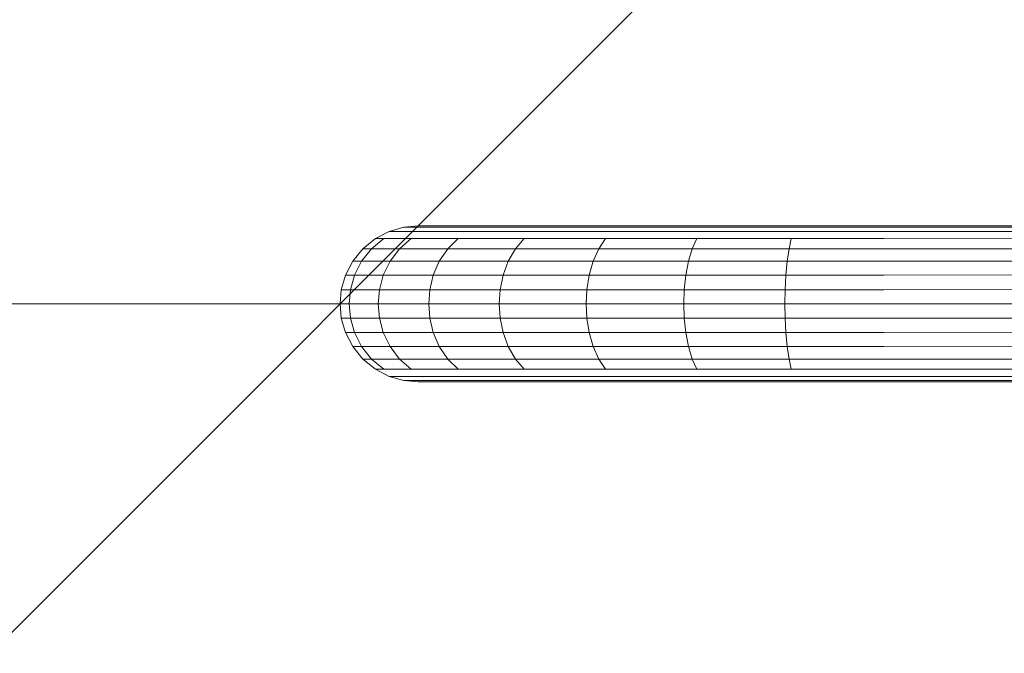
# Model space of a CAD drawing. Units: millimetres. Extents: x -1897 to 578302, y -2653 to 596964.
# Drawn here: x 609 to 821, y 4312 to 4448 of the extents above; entities that cross this region are included whole.
import ezdxf

# ---------------------------------------------------------------- set-up
doc = ezdxf.new("R2010")
doc.units = ezdxf.units.MM
doc.layers.get('0').update_dxf_attribs({"color": 1, "lineweight": 0})
doc.layers.get('Defpoints').update_dxf_attribs({"lineweight": 0})
doc.layers.add('Контур', color=7, linetype='Continuous', lineweight=15)
doc.layers.add('Подписи', color=7, linetype='Continuous', lineweight=15)
doc.styles.add('GOST-2.304_Type-B_italic', font='GOST Common Italic.ttf')
doc.dimstyles.new('Мой размер', dxfattribs={"dimtxt": 150, "dimasz": 150, "dimexe": 0, "dimexo": 0.625, "dimgap": 50, "dimtad": 1, "dimtxsty": 'GOST-2.304_Type-B_italic', "dimblk": 'OBLIQUE', "dimcen": 2.5, "dimclrt": 256, "dimadec": 0, "dimazin": 0, "dimtfac": 1, "dimtmove": 0, "dimatfit": 3, "dimfxl": 1, "dimlwd": -1, "dimlwe": -1, "dimarcsym": 0})

# ---------------------------------------------------------------- blocks, each defined once
blk = doc.blocks.new('_Oblique')
at = {"color": 0, "linetype": 'ByBlock', "lineweight": -2}
blk.add_line((-0.5, -0.5), (0.5, 0.5), dxfattribs=at)
blk = doc.blocks.new('*D6')
at = {"layer": 'Defpoints', "color": 0, "ltscale": 600, "transparency": 16777216}
for p in [(-1822.09, 4387.14), (-1822.09, 4387.14), (677.91, 4387.13)]:
    blk.add_point(p, dxfattribs=at)
at = {"layer": 'Подписи', "color": 0, "ltscale": 600, "transparency": 16777216}
for p, q in [((-1822.09, 4387.76), (-1822.09, 4387.14)), ((677.91, 4387.13), (-1822.09, 4387.14)), ((677.91, 4387.76), (677.91, 4387.13))]:
    blk.add_line(p, q, dxfattribs=at)
at = {"layer": 'Подписи', "color": 0, "ltscale": 600, "transparency": 16777216, "xscale": 150, "yscale": 150, "zscale": 150}
for p, rotation in [((-1822.09, 4387.14), 179.9999623771253), ((677.91, 4387.13), 359.9999623771252)]:
    blk.add_blockref('_Oblique', p, dxfattribs=dict(at, rotation=rotation))
at = {"layer": 'Подписи', "ltscale": 600, "transparency": 16777216, "insert": (-572.09, 4512.13), "char_height": 150, "attachment_point": 5, "rotation": 360, "style": 'GOST-2.304_Type-B_italic'}
blk.add_mtext('2500', dxfattribs=at)

msp = doc.modelspace()

# ---------------------------------------------------------------- linework, layer by layer
at = {"layer": 'Контур'}
for p, q in [((691.608, 4403.603), (688.49, 4402.707)), ((694.655, 4403.883), (691.608, 4403.603)), ((691.608, 4403.603), (693.328, 4403.603)), ((693.328, 4403.603), (698.843, 4403.603)), ((694.655, 4403.883), (696.325, 4403.883)), ((696.325, 4403.883), (701.677, 4403.883)), ((698.843, 4403.603), (708.405, 4403.603)), ((701.677, 4403.883), (710.956, 4403.883)), ((708.405, 4403.603), (721.79, 4403.603)), ((710.956, 4403.883), (723.945, 4403.883)), ((721.79, 4403.603), (738.267, 4403.603)), ((723.945, 4403.883), (739.934, 4403.883)), ((738.267, 4403.603), (756.724, 4403.603)), ((739.934, 4403.883), (757.846, 4403.883)), ((775.905, 4403.603), (756.724, 4403.603)), ((776.459, 4403.883), (757.846, 4403.883)), ((794.655, 4403.603), (775.905, 4403.603)), ((794.655, 4403.883), (776.459, 4403.883)), ((794.655, 4403.883), (964.655, 4403.883)), ((964.626, 4403.57), (794.655, 4403.603)), ((685.49, 4401.153), (682.811, 4398.977)), ((687.312, 4401.153), (684.679, 4398.977)), ((688.49, 4402.707), (685.49, 4401.153)), ((685.49, 4401.153), (687.312, 4401.153)), ((687.312, 4401.153), (693.154, 4401.153)), ((688.49, 4402.707), (690.262, 4402.707)), ((690.262, 4402.707), (695.944, 4402.707)), ((693.154, 4401.153), (690.664, 4398.977)), ((693.154, 4401.153), (703.284, 4401.153)), ((695.944, 4402.707), (705.795, 4402.707)), ((703.284, 4401.153), (701.042, 4398.977)), ((703.284, 4401.153), (717.464, 4401.153)), ((705.795, 4402.707), (719.585, 4402.707)), ((717.464, 4401.153), (715.57, 4398.977)), ((717.464, 4401.153), (734.919, 4401.153)), ((719.585, 4402.707), (736.561, 4402.707)), ((734.919, 4401.153), (733.453, 4398.977)), ((734.919, 4401.153), (754.472, 4401.153)), ((736.561, 4402.707), (755.576, 4402.707)), ((754.472, 4401.153), (753.486, 4398.977)), ((774.791, 4401.153), (754.472, 4401.153)), ((775.337, 4402.707), (755.576, 4402.707)), ((774.791, 4401.153), (774.304, 4398.977)), ((794.655, 4401.153), (774.791, 4401.153)), ((794.655, 4402.707), (775.337, 4402.707)), ((964.54, 4402.607), (794.655, 4402.707)), ((964.41, 4401.033), (794.655, 4401.153)), ((682.811, 4398.977), (680.636, 4396.299)), ((684.679, 4398.977), (682.539, 4396.299)), ((682.811, 4398.977), (684.679, 4398.977)), ((684.679, 4398.977), (690.664, 4398.977)), ((690.664, 4398.977), (688.641, 4396.299)), ((690.664, 4398.977), (701.042, 4398.977)), ((701.042, 4398.977), (699.221, 4396.299)), ((701.042, 4398.977), (715.57, 4398.977)), ((715.57, 4398.977), (714.031, 4396.299)), ((715.57, 4398.977), (733.453, 4398.977)), ((733.453, 4398.977), (732.263, 4396.299)), ((733.453, 4398.977), (753.486, 4398.977)), ((753.486, 4398.977), (752.686, 4396.299)), ((774.304, 4398.977), (753.486, 4398.977)), ((773.908, 4396.299), (774.304, 4398.977)), ((794.655, 4398.977), (774.304, 4398.977)), ((964.262, 4398.977), (794.655, 4398.977)), ((680.636, 4396.299), (679.081, 4393.298)), ((680.636, 4396.299), (682.539, 4396.299)), ((682.539, 4396.299), (681.011, 4393.298)), ((682.539, 4396.299), (688.641, 4396.299)), ((688.641, 4396.299), (687.196, 4393.299)), ((688.641, 4396.299), (699.221, 4396.299)), ((699.221, 4396.299), (697.921, 4393.299)), ((699.221, 4396.299), (714.031, 4396.299)), ((714.031, 4396.299), (712.932, 4393.299)), ((714.031, 4396.299), (732.263, 4396.299)), ((732.263, 4396.299), (731.412, 4393.299)), ((732.263, 4396.299), (752.686, 4396.299)), ((752.686, 4396.299), (752.113, 4393.299)), ((773.908, 4396.299), (752.686, 4396.299)), ((773.625, 4393.299), (773.908, 4396.299)), ((794.655, 4396.299), (773.908, 4396.299)), ((964.114, 4396.48), (794.655, 4396.299)), ((679.081, 4393.298), (678.185, 4390.181)), ((679.081, 4393.298), (681.011, 4393.298)), ((681.011, 4393.298), (680.129, 4390.181)), ((681.011, 4393.298), (687.196, 4393.299)), ((686.363, 4390.181), (687.196, 4393.299)), ((687.196, 4393.299), (697.921, 4393.299)), ((697.17, 4390.181), (697.921, 4393.299)), ((697.921, 4393.299), (712.932, 4393.299)), ((712.299, 4390.181), (712.932, 4393.299)), ((712.932, 4393.299), (731.412, 4393.299)), ((730.922, 4390.181), (731.412, 4393.299)), ((731.412, 4393.299), (752.113, 4393.299)), ((751.783, 4390.181), (752.113, 4393.299)), ((773.625, 4393.299), (752.113, 4393.299)), ((773.462, 4390.181), (773.625, 4393.299)), ((794.655, 4393.299), (773.625, 4393.299)), ((963.985, 4393.545), (794.655, 4393.299)), ((963.899, 4390.355), (794.655, 4390.181)), ((678.185, 4390.181), (677.906, 4387.133)), ((678.185, 4390.181), (680.129, 4390.181)), ((679.854, 4387.133), (680.129, 4390.181)), ((680.129, 4390.181), (686.363, 4390.181)), ((686.103, 4387.133), (686.363, 4390.181)), ((686.363, 4390.181), (697.17, 4390.181)), ((696.936, 4387.133), (697.17, 4390.181)), ((697.17, 4390.181), (712.299, 4390.181)), ((712.101, 4387.133), (712.299, 4390.181)), ((712.299, 4390.181), (730.922, 4390.181)), ((730.769, 4387.133), (730.922, 4390.181)), ((730.922, 4390.181), (751.783, 4390.181)), ((751.68, 4387.133), (751.783, 4390.181)), ((751.783, 4390.181), (773.462, 4390.181)), ((773.411, 4387.133), (773.462, 4390.181)), ((794.655, 4390.181), (773.462, 4390.181)), ((677.906, 4387.133), (679.854, 4387.133)), ((677.906, 4387.132), (677.906, 4387.133)), ((678.185, 4384.085), (677.906, 4387.133)), ((677.906, 4387.132), (678.185, 4384.085)), ((678.185, 4384.084), (677.906, 4387.132)), ((679.854, 4387.133), (686.103, 4387.133)), ((679.854, 4387.133), (680.129, 4384.085)), ((686.103, 4387.133), (696.936, 4387.133)), ((686.103, 4387.133), (686.363, 4384.085)), ((696.936, 4387.133), (712.101, 4387.133)), ((696.936, 4387.133), (697.17, 4384.085)), ((712.101, 4387.133), (730.769, 4387.133)), ((712.101, 4387.133), (712.299, 4384.085)), ((730.769, 4387.133), (751.68, 4387.133)), ((730.769, 4387.133), (730.922, 4384.085)), ((773.411, 4387.133), (751.68, 4387.133)), ((751.68, 4387.133), (751.783, 4384.085)), ((773.411, 4387.133), (794.655, 4387.133)), ((773.411, 4387.133), (773.462, 4384.085)), ((963.87, 4387.133), (794.655, 4387.133)), ((678.185, 4384.084), (678.185, 4384.085)), ((678.185, 4384.085), (680.129, 4384.085)), ((679.081, 4380.967), (678.185, 4384.084)), ((680.129, 4384.085), (681.011, 4380.967)), ((686.363, 4384.085), (680.129, 4384.085)), ((686.363, 4384.085), (687.196, 4380.967)), ((697.17, 4384.085), (686.363, 4384.085)), ((697.17, 4384.085), (697.921, 4380.967)), ((712.299, 4384.085), (697.17, 4384.085)), ((712.299, 4384.085), (712.932, 4380.967)), ((730.922, 4384.085), (712.299, 4384.085)), ((730.922, 4384.085), (731.412, 4380.967)), ((751.783, 4384.085), (730.922, 4384.085)), ((751.783, 4384.085), (752.113, 4380.967)), ((773.462, 4384.085), (751.783, 4384.085)), ((773.625, 4380.967), (773.462, 4384.085)), ((794.655, 4384.085), (773.462, 4384.085)), ((963.899, 4383.911), (794.655, 4384.085)), ((679.081, 4380.967), (679.081, 4380.967)), ((680.636, 4377.967), (679.081, 4380.967)), ((679.081, 4380.967), (681.011, 4380.967)), ((681.011, 4380.967), (682.539, 4377.967)), ((681.011, 4380.967), (687.196, 4380.967)), ((687.196, 4380.967), (688.641, 4377.967)), ((687.196, 4380.967), (697.921, 4380.967)), ((697.921, 4380.967), (699.221, 4377.967)), ((697.921, 4380.967), (712.932, 4380.967)), ((712.932, 4380.967), (714.031, 4377.967)), ((712.932, 4380.967), (731.412, 4380.967)), ((731.412, 4380.967), (732.263, 4377.967)), ((731.412, 4380.967), (752.113, 4380.967)), ((752.113, 4380.967), (752.686, 4377.967)), ((773.625, 4380.967), (752.113, 4380.967)), ((773.908, 4377.967), (773.625, 4380.967)), ((794.655, 4380.967), (773.625, 4380.967)), ((963.985, 4380.721), (794.655, 4380.967)), ((680.636, 4377.967), (680.636, 4377.967)), ((682.811, 4375.288), (680.636, 4377.967)), ((680.636, 4377.967), (682.539, 4377.967)), ((682.539, 4377.967), (684.679, 4375.289)), ((682.539, 4377.967), (688.641, 4377.967)), ((688.641, 4377.967), (690.664, 4375.289)), ((688.641, 4377.967), (699.221, 4377.967)), ((699.221, 4377.967), (701.042, 4375.289)), ((699.221, 4377.967), (714.031, 4377.967)), ((714.031, 4377.967), (715.57, 4375.289)), ((714.031, 4377.967), (732.263, 4377.967)), ((732.263, 4377.967), (733.453, 4375.289)), ((732.263, 4377.967), (752.686, 4377.967)), ((752.686, 4377.967), (753.486, 4375.289)), ((773.908, 4377.967), (752.686, 4377.967)), ((774.304, 4375.289), (773.908, 4377.967)), ((794.655, 4377.967), (773.908, 4377.967)), ((964.114, 4377.786), (794.655, 4377.967)), ((682.811, 4375.288), (682.811, 4375.289)), ((682.811, 4375.289), (684.679, 4375.289)), ((685.49, 4373.113), (682.811, 4375.288)), ((684.679, 4375.289), (687.312, 4373.113)), ((684.679, 4375.289), (690.664, 4375.289)), ((690.664, 4375.289), (693.154, 4373.113)), ((690.664, 4375.289), (701.042, 4375.289)), ((701.042, 4375.289), (703.284, 4373.113)), ((701.042, 4375.289), (715.57, 4375.289)), ((715.57, 4375.289), (717.464, 4373.113)), ((715.57, 4375.289), (733.453, 4375.289)), ((733.453, 4375.289), (734.919, 4373.113)), ((733.453, 4375.289), (753.486, 4375.289)), ((753.486, 4375.289), (754.472, 4373.113)), ((774.304, 4375.289), (753.486, 4375.289)), ((774.791, 4373.113), (774.304, 4375.289)), ((794.655, 4375.289), (774.304, 4375.289)), ((964.262, 4375.289), (794.655, 4375.289)), ((685.49, 4373.113), (685.49, 4373.113)), ((688.49, 4371.558), (685.49, 4373.113)), ((685.49, 4373.113), (687.312, 4373.113)), ((687.312, 4373.113), (693.154, 4373.113)), ((688.49, 4371.558), (688.49, 4371.559)), ((688.49, 4371.559), (690.262, 4371.559)), ((691.608, 4370.662), (688.49, 4371.558)), ((690.262, 4371.559), (695.944, 4371.559)), ((693.154, 4373.113), (703.284, 4373.113)), ((695.944, 4371.559), (705.795, 4371.559)), ((703.284, 4373.113), (717.464, 4373.113)), ((705.795, 4371.559), (719.585, 4371.559)), ((717.464, 4373.113), (734.919, 4373.113)), ((719.585, 4371.559), (736.561, 4371.559)), ((734.919, 4373.113), (754.472, 4373.113)), ((736.561, 4371.559), (755.576, 4371.559)), ((774.791, 4373.113), (754.472, 4373.113)), ((775.337, 4371.559), (755.576, 4371.559)), ((794.655, 4373.113), (774.791, 4373.113)), ((794.655, 4371.559), (775.337, 4371.559)), ((794.655, 4373.113), (964.41, 4373.233)), ((794.655, 4371.559), (964.54, 4371.659)), ((691.608, 4370.662), (693.328, 4370.663)), ((691.608, 4370.662), (691.608, 4370.662)), ((694.655, 4370.382), (691.608, 4370.662)), ((693.328, 4370.663), (698.843, 4370.663)), ((694.655, 4370.383), (694.655, 4370.382)), ((694.655, 4370.383), (696.325, 4370.383)), ((694.655, 4370.382), (696.325, 4370.382)), ((696.325, 4370.383), (701.677, 4370.383)), ((696.325, 4370.382), (701.677, 4370.382)), ((698.843, 4370.663), (708.405, 4370.663)), ((701.677, 4370.383), (710.956, 4370.383)), ((710.956, 4370.382), (701.677, 4370.382)), ((708.405, 4370.663), (721.79, 4370.663)), ((710.956, 4370.383), (723.945, 4370.383)), ((723.945, 4370.382), (710.956, 4370.382)), ((721.79, 4370.663), (738.267, 4370.663)), ((723.945, 4370.383), (739.934, 4370.383)), ((739.934, 4370.382), (723.945, 4370.382)), ((738.267, 4370.663), (756.724, 4370.663)), ((739.934, 4370.383), (757.846, 4370.383)), ((757.846, 4370.382), (739.934, 4370.382)), ((775.905, 4370.663), (756.724, 4370.663)), ((776.459, 4370.383), (757.846, 4370.383)), ((776.459, 4370.382), (757.846, 4370.382)), ((794.655, 4370.663), (775.905, 4370.663)), ((794.655, 4370.383), (776.459, 4370.383)), ((794.655, 4370.382), (776.459, 4370.382)), ((794.655, 4370.663), (964.622, 4370.696)), ((964.644, 4370.383), (794.655, 4370.383)), ((794.655, 4370.382), (964.644, 4370.382))]:
    msp.add_line(p, q, dxfattribs=at)

# ---------------------------------------------------------------- dimensions: what is measured, and where the dimension line sits
at = {"layer": 'Подписи', "ltscale": 600}
dim = msp.add_aligned_dim(p1=(677.907, 4387.133), p2=(-1822.092, 4387.135), distance=0, dimstyle='Мой размер', dxfattribs=at)
dim.commit()
dim.dimension.update_dxf_attribs({"geometry": '*D6', "text_midpoint": (-572.092, 4512.134)})

doc.saveas('drawing.dxf')
